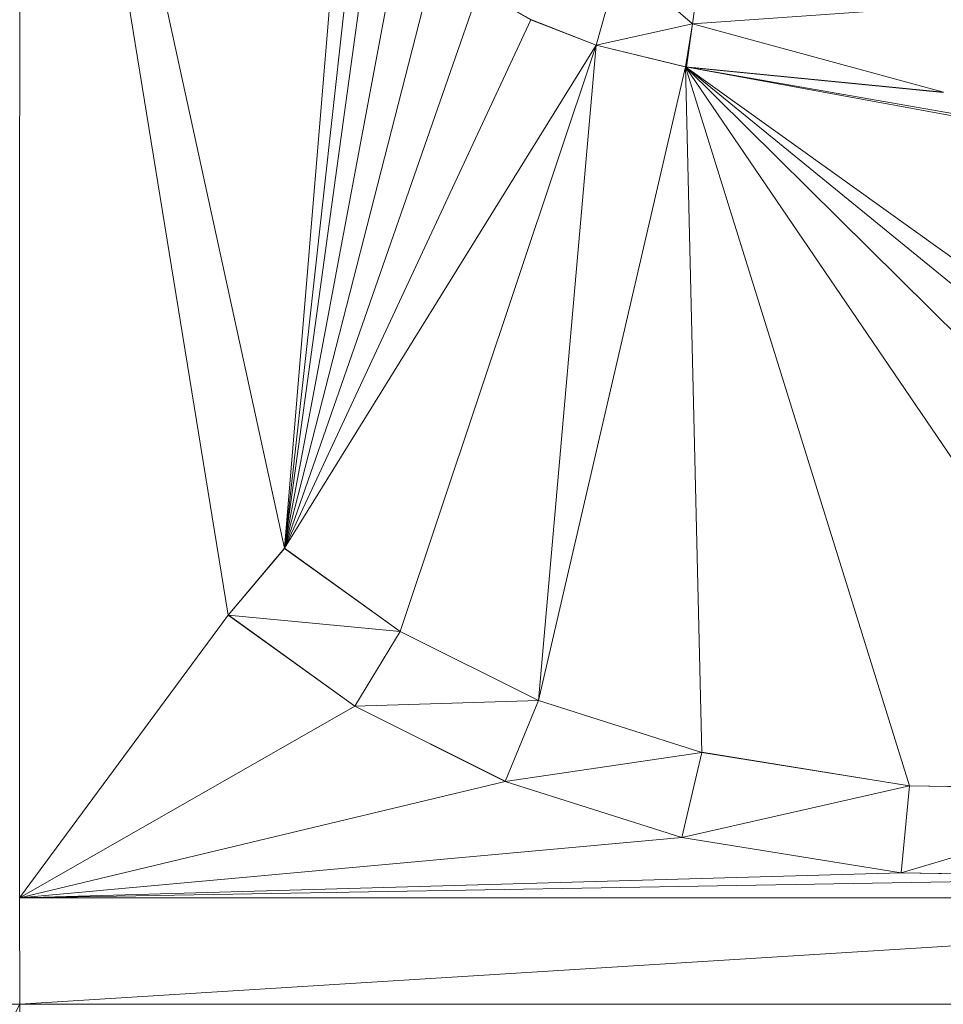
# Model space of a CAD drawing. Units: inches. Extents: x -1680.2 to -1608.2, y 1136.2 to 1184.2.
# Drawn here: x -1643.4 to -1643.4, y 1142.6 to 1142.7 of the extents above; entities that cross this region are included whole.
import ezdxf

# ---------------------------------------------------------------- set-up
doc = ezdxf.new("R2010")
doc.units = ezdxf.units.IN
doc.header["$MEASUREMENT"] = 0
doc.layers.add('Glass', color=132, linetype='Continuous', lineweight=13)
doc.layers.add('Hardware Dimension', color=30, linetype='Continuous', lineweight=0)

# ---------------------------------------------------------------- blocks, each defined once
blk = doc.blocks.new('MESH')
at = {"layer": 'Hardware Dimension', "extrusion": (-9.80363e-08, -3.795e-07, 1), "elevation": 3.175, "flags": 128}
blk.add_lwpolyline([(86.7363, 64.6987), (86.432, 63.5208)], dxfattribs=at)
at = {"layer": 'Hardware Dimension', "extrusion": (-2.11307e-12, -3.14722e-07, 1), "elevation": 3.175, "flags": 128}
blk.add_lwpolyline([(86.7363, 64.6987), (86.7362, 62.4261)], dxfattribs=at)
at = {"layer": 'Hardware Dimension', "extrusion": (8.44114e-08, -3.86927e-07, 1), "elevation": 3.175, "flags": 128}
blk.add_lwpolyline([(87.1212, 62.9342), (86.7363, 64.6987)], dxfattribs=at)
at = {"layer": 'Hardware Dimension', "extrusion": (4.06107e-08, -2.49543e-07, 1), "elevation": 3.175, "flags": 128}
blk.add_lwpolyline([(86.7363, 64.6987), (87.0392, 62.8372)], dxfattribs=at)
at = {"layer": 'Hardware Dimension', "extrusion": (1.23999e-07, -2.01514e-07, 1), "elevation": 3.175, "flags": 128}
blk.add_lwpolyline([(88.4631, 63.685), (87.935, 64.5432)], dxfattribs=at)
at = {"layer": 'Hardware Dimension', "extrusion": (-1.44232e-07, 1.58034e-07, 1), "elevation": 3.175, "flags": 128}
blk.add_lwpolyline([(87.7119, 64.5081), (88.4631, 63.685)], dxfattribs=at)
at = {"layer": 'Hardware Dimension', "extrusion": (-1.81266e-08, -2.18321e-07, 1), "elevation": 3.175, "flags": 128}
blk.add_lwpolyline([(87.1212, 62.9342), (87.2113, 64.0187)], dxfattribs=at)
at = {"layer": 'Hardware Dimension', "extrusion": (-2.5599e-08, -2.31839e-07, 1), "elevation": 3.175, "flags": 128}
blk.add_lwpolyline([(87.1212, 62.9342), (87.2334, 63.9501)], dxfattribs=at)
at = {"layer": 'Hardware Dimension', "extrusion": (-3.3133e-08, -2.40826e-07, 1), "elevation": 3.175, "flags": 128}
blk.add_lwpolyline([(87.1212, 62.9342), (87.2549, 63.9058)], dxfattribs=at)
at = {"layer": 'Hardware Dimension', "extrusion": (-4.72486e-08, -2.51844e-07, 1), "elevation": 3.175, "flags": 128}
blk.add_lwpolyline([(87.1212, 62.9342), (87.2928, 63.8487)], dxfattribs=at)
at = {"layer": 'Hardware Dimension', "extrusion": (-6.66129e-08, -2.59851e-07, 1), "elevation": 3.175, "flags": 128}
blk.add_lwpolyline([(87.1212, 62.9342), (87.3419, 63.7951)], dxfattribs=at)
at = {"layer": 'Hardware Dimension', "flags": 128}
for points, elevation in [([(87.6087, 63.7877), (87.574, 63.6654)], 3.048), ([(87.7141, 63.6964), (87.6087, 63.7877)], 3.048), ([(87.7141, 63.6964), (87.723, 63.7593)], 3.048), ([(87.4795, 63.7024), (87.4038, 63.7457)], 3.175), ([(88.0932, 63.7231), (87.7141, 63.6964)], 3.048), ([(87.574, 63.6654), (87.4795, 63.7024)], 3.175), ([(87.4795, 63.7024), (87.574, 63.6654)], 3.048), ([(87.4795, 63.7024), (87.4795, 63.7024)], 3.175), ([(87.7141, 63.6964), (87.574, 63.6654)], 3.048), ([(87.7141, 63.6964), (87.7056, 63.6335)], 3.048), ([(87.7141, 63.6964), (88.0789, 63.5969)], 3.048), ([(87.7141, 63.6964), (87.7141, 63.6964)], 3.175), ([(87.7141, 63.6964), (87.7141, 63.6964)], 3.048), ([(87.574, 63.6654), (87.2892, 62.8133)], 3.175), ([(87.574, 63.6654), (87.4903, 62.713)], 3.175), ([(87.7056, 63.6335), (87.574, 63.6654)], 3.048), ([(87.574, 63.6654), (87.574, 63.6654)], 3.175), ([(87.574, 63.6654), (87.574, 63.6654)], 3.048), ([(87.704, 63.6337), (87.704, 63.6337)], 3.175), ([(87.7056, 63.6335), (88.0789, 63.5969)], 3.048), ([(87.7056, 63.6335), (87.7056, 63.6335)], 3.048), ([(87.1212, 62.9342), (87.1212, 62.9342)], 3.175), ([(87.1212, 62.9342), (87.1212, 62.9342)], 3.048), ([(87.0392, 62.8372), (87.2233, 62.7049)], 3.175), ([(87.0392, 62.8372), (87.2233, 62.7049)], 3.048), ([(87.0392, 62.8372), (87.2892, 62.8133)], 3.048), ([(87.0392, 62.8372), (87.0392, 62.8372)], 3.175), ([(87.0392, 62.8372), (87.0392, 62.8372)], 3.048), ([(87.2233, 62.7049), (87.2892, 62.8133)], 3.048), ([(87.2892, 62.8133), (87.4903, 62.713)], 3.175), ([(87.2892, 62.8133), (87.4903, 62.713)], 3.048), ([(87.2892, 62.8133), (87.2892, 62.8133)], 3.175), ([(87.2892, 62.8133), (87.2892, 62.8133)], 3.048), ([(87.2233, 62.7049), (87.4903, 62.713)], 3.048), ([(87.4422, 62.5955), (87.4903, 62.713)], 3.048), ([(87.4903, 62.713), (87.7277, 62.6376)], 3.175), ([(87.4903, 62.713), (87.7277, 62.6376)], 3.048), ([(87.4903, 62.713), (87.4903, 62.713)], 3.175), ([(87.4903, 62.713), (87.4903, 62.713)], 3.048), ([(87.2233, 62.7049), (87.4422, 62.5955)], 3.175), ([(87.2233, 62.7049), (87.4422, 62.5955)], 3.048), ([(87.2233, 62.7049), (87.2233, 62.7049)], 3.175), ([(87.2233, 62.7049), (87.2233, 62.7049)], 3.048), ([(87.4422, 62.5955), (87.7277, 62.6376)], 3.048), ([(87.6987, 62.5139), (87.7277, 62.6376)], 3.048), ([(88.0295, 62.589), (87.7277, 62.6376)], 3.175), ([(87.7277, 62.6376), (88.0295, 62.589)], 3.048), ([(87.7277, 62.6376), (87.7277, 62.6376)], 3.175), ([(87.7277, 62.6376), (87.7277, 62.6376)], 3.048), ([(87.4422, 62.5955), (87.6987, 62.5139)], 3.175), ([(87.4422, 62.5955), (87.6987, 62.5139)], 3.048), ([(87.4422, 62.5955), (87.4422, 62.5955)], 3.175), ([(87.4422, 62.5955), (87.4422, 62.5955)], 3.048), ([(87.6987, 62.5139), (88.0295, 62.589)], 3.048), ([(88.0177, 62.4625), (88.0295, 62.589)], 3.048), ([(88.0177, 62.4625), (88.4202, 62.5823)], 3.048), ([(88.0295, 62.589), (88.4202, 62.5823)], 3.175), ([(88.0295, 62.589), (88.4202, 62.5823)], 3.048), ([(88.0295, 62.589), (88.0295, 62.589)], 3.175), ([(88.0295, 62.589), (88.0295, 62.589)], 3.048), ([(88.0177, 62.4625), (87.6987, 62.5139)], 3.175), ([(87.6987, 62.5139), (88.0177, 62.4625)], 3.048), ([(87.6987, 62.5139), (87.6987, 62.5139)], 3.175), ([(87.6987, 62.5139), (87.6987, 62.5139)], 3.048), ([(88.427, 62.4555), (88.0177, 62.4625)], 3.175), ([(88.0177, 62.4625), (88.427, 62.4555)], 3.048), ([(88.0177, 62.4625), (88.0177, 62.4625)], 3.175), ([(88.0177, 62.4625), (88.0177, 62.4625)], 3.048), ([(89.2105, 62.4261), (86.7362, 62.4261)], 3.175), ([(83.7188, 56.3422), (86.7363, 62.2715)], 3.175), ([(83.7188, 62.2715), (86.7363, 62.2715)], 3.175), ([(86.7363, 56.3422), (86.7363, 62.2715)], 3.175), ([(89.2105, 62.2715), (86.7363, 62.2715)], 3.175), ([(86.7363, 62.2715), (86.7363, 62.2715)], 3.175)]:
    blk.add_lwpolyline(points, dxfattribs=dict(at, elevation=elevation))
at = {"layer": 'Hardware Dimension', "extrusion": (-9.12396e-08, -2.62012e-07, 1), "elevation": 3.175, "flags": 128}
blk.add_lwpolyline([(87.1212, 62.9342), (87.4038, 63.7457)], dxfattribs=at)
at = {"layer": 'Hardware Dimension', "extrusion": (-0.715829, 0.409117, 0.565873), "elevation": -34.7619, "flags": 128}
blk.add_lwpolyline([(-98.7146, 27.709), (-98.7146, 27.5549)], dxfattribs=at)
at = {"layer": 'Hardware Dimension', "extrusion": (-1.18864e-07, -2.54893e-07, 1), "elevation": 3.175, "flags": 128}
blk.add_lwpolyline([(87.1212, 62.9342), (87.4795, 63.7024)], dxfattribs=at)
at = {"layer": 'Hardware Dimension', "extrusion": (-0.727238, 0.284944, 0.624446), "elevation": -43.5634, "flags": 128}
blk.add_lwpolyline([(-91.2258, 38.8929), (-91.2258, 38.7303)], dxfattribs=at)
at = {"layer": 'Hardware Dimension', "extrusion": (-1.2047e-06, -7.41842e-06, 1), "elevation": 3.1744, "flags": 128}
blk.add_lwpolyline([(87.704, 63.6338), (87.7141, 63.6964)], dxfattribs=at)
at = {"layer": 'Hardware Dimension', "extrusion": (-0.120187, -0.886504, 0.44684), "elevation": -65.5905, "flags": 128}
blk.add_lwpolyline([(78.3616, 36.31), (78.3616, 36.1681)], dxfattribs=at)
at = {"layer": 'Hardware Dimension', "extrusion": (-1, 0, 6.0074e-05), "elevation": -87.7139, "flags": 128}
blk.add_lwpolyline([(-63.6964, 3.1803), (-63.6964, 3.0533)], dxfattribs=at)
at = {"layer": 'Hardware Dimension', "extrusion": (-1.45935e-07, -2.35673e-07, 1), "elevation": 3.175, "flags": 128}
blk.add_lwpolyline([(87.1212, 62.9342), (87.574, 63.6654)], dxfattribs=at)
at = {"layer": 'Hardware Dimension', "extrusion": (3.46401e-06, -8.43833e-07, 1), "elevation": 3.1752, "flags": 128}
blk.add_lwpolyline([(87.704, 63.6338), (87.574, 63.6654)], dxfattribs=at)
at = {"layer": 'Hardware Dimension', "extrusion": (0, -1, 3.0037e-05), "flags": 128}
for points, elevation in [([(87.574, 3.1769), (87.574, 3.0499)], -63.6653), ([(87.0392, 3.1769), (87.0392, 3.0499)], -62.8371)]:
    blk.add_lwpolyline(points, dxfattribs=dict(at, elevation=elevation))
at = {"layer": 'Hardware Dimension', "extrusion": (-0.669029, 0.162956, 0.725152), "elevation": -46.0046, "flags": 128}
blk.add_lwpolyline([(-82.5815, 53.0583), (-82.5815, 52.8739)], dxfattribs=at)
at = {"layer": 'Hardware Dimension', "extrusion": (1.14018e-07, 4.91403e-07, 1), "elevation": 3.175, "flags": 128}
blk.add_lwpolyline([(87.704, 63.6337), (87.4903, 62.713)], dxfattribs=at)
at = {"layer": 'Hardware Dimension', "extrusion": (-2.42791e-07, 1.97928e-07, 1), "elevation": 3.175, "flags": 128}
blk.add_lwpolyline([(87.704, 63.6337), (88.8838, 62.6719)], dxfattribs=at)
at = {"layer": 'Hardware Dimension', "extrusion": (-2.46786e-07, 1.76588e-07, 1), "elevation": 3.175, "flags": 128}
blk.add_lwpolyline([(87.704, 63.6337), (88.9819, 62.7194)], dxfattribs=at)
at = {"layer": 'Hardware Dimension', "extrusion": (-1.25973e-06, 1.23704e-07, 1), "elevation": 3.1749, "flags": 128}
blk.add_lwpolyline([(87.704, 63.6337), (88.0789, 63.5969)], dxfattribs=at)
at = {"layer": 'Hardware Dimension', "extrusion": (-1.68251e-07, 2.93742e-08, 1), "elevation": 3.175, "flags": 128}
blk.add_lwpolyline([(87.704, 63.6337), (89.0791, 63.3937)], dxfattribs=at)
at = {"layer": 'Hardware Dimension', "extrusion": (-3.30307e-07, 6.05401e-08, 1), "elevation": 3.175, "flags": 128}
blk.add_lwpolyline([(87.704, 63.6337), (89.1007, 63.3778)], dxfattribs=at)
at = {"layer": 'Hardware Dimension', "extrusion": (-2.11021e-07, 3.09758e-07, 1), "elevation": 3.175, "flags": 128}
blk.add_lwpolyline([(87.704, 63.6337), (88.4202, 62.5823)], dxfattribs=at)
at = {"layer": 'Hardware Dimension', "extrusion": (-1.2961e-07, 4.16024e-07, 1), "elevation": 3.175, "flags": 128}
blk.add_lwpolyline([(87.704, 63.6337), (88.0295, 62.589)], dxfattribs=at)
at = {"layer": 'Hardware Dimension', "extrusion": (-2.35897e-07, 2.33206e-07, 1), "elevation": 3.175, "flags": 128}
blk.add_lwpolyline([(87.704, 63.6337), (88.7263, 62.6231)], dxfattribs=at)
at = {"layer": 'Hardware Dimension', "extrusion": (-1.13872e-08, 4.78394e-07, 1), "elevation": 3.175, "flags": 128}
blk.add_lwpolyline([(87.704, 63.6337), (87.7277, 62.6376)], dxfattribs=at)
at = {"layer": 'Hardware Dimension', "extrusion": (0.990092, -0.139805, 0.013104), "elevation": 77.9803, "flags": 128}
blk.add_lwpolyline([(75.2712, 2.1534), (75.2712, 2.0263)], dxfattribs=at)
at = {"layer": 'Hardware Dimension', "extrusion": (-0.319203, 0.031285, 0.94717), "elevation": -23.1182, "flags": 128}
blk.add_lwpolyline([(-71.885, 78.1705), (-71.885, 77.7745)], dxfattribs=at)
at = {"layer": 'Hardware Dimension', "extrusion": (1.21229e-06, 1.43345e-06, 1), "elevation": 3.1752, "flags": 128}
blk.add_lwpolyline([(87.1212, 62.9341), (87.0392, 62.8372)], dxfattribs=at)
at = {"layer": 'Hardware Dimension', "extrusion": (1.21216e-06, 1.43354e-06, 1), "elevation": 3.0482, "flags": 128}
blk.add_lwpolyline([(87.0392, 62.8372), (87.1212, 62.9342)], dxfattribs=at)
at = {"layer": 'Hardware Dimension', "extrusion": (0.456583, 0.539952, 0.707095), "elevation": 75.9147, "flags": 128}
blk.add_lwpolyline([(-25.889, -71.4222), (-25.889, -71.6018)], dxfattribs=at)
at = {"layer": 'Hardware Dimension', "extrusion": (-9.35217e-07, 6.72662e-07, 1), "elevation": 3.175, "flags": 128}
blk.add_lwpolyline([(87.1212, 62.9341), (87.2892, 62.8133)], dxfattribs=at)
at = {"layer": 'Hardware Dimension', "extrusion": (-9.35171e-07, 6.72589e-07, 1), "elevation": 3.048, "flags": 128}
blk.add_lwpolyline([(87.1212, 62.9342), (87.2892, 62.8133)], dxfattribs=at)
at = {"layer": 'Hardware Dimension', "extrusion": (-0.894427, 0.447214, 6.71649e-05), "elevation": -49.7783, "flags": 128}
blk.add_lwpolyline([(-95.2518, 3.1783), (-95.2518, 3.0513)], dxfattribs=at)
at = {"layer": 'Hardware Dimension', "extrusion": (0.424595, -0.30538, 0.852327), "elevation": 20.4786, "flags": 128}
blk.add_lwpolyline([(101.9612, -27.3025), (101.9612, -27.5454)], dxfattribs=at)
at = {"layer": 'Hardware Dimension', "extrusion": (-2.76962e-07, -3.75831e-07, 1), "elevation": 3.175, "flags": 128}
blk.add_lwpolyline([(87.0392, 62.8372), (86.7362, 62.4261)], dxfattribs=at)
at = {"layer": 'Hardware Dimension', "extrusion": (-0.396865, 0.285298, 0.872412), "elevation": -13.9563, "flags": 128}
blk.add_lwpolyline([(-101.8269, 31.4067), (-101.8269, 31.1469)], dxfattribs=at)
at = {"layer": 'Hardware Dimension', "extrusion": (0.440219, -0.219659, 0.870607), "elevation": 27.3931, "flags": 128}
blk.add_lwpolyline([(95.1778, -42.0214), (95.1778, -42.2795)], dxfattribs=at)
at = {"layer": 'Hardware Dimension', "extrusion": (1, 0, 6.00741e-05), "elevation": 87.2894, "flags": 128}
blk.add_lwpolyline([(62.8133, 3.1698), (62.8133, 3.0428)], dxfattribs=at)
at = {"layer": 'Hardware Dimension', "extrusion": (0.432973, -0.137528, 0.890854), "elevation": 32.0846, "flags": 128}
blk.add_lwpolyline([(86.2563, -55.9283), (86.2563, -56.2079)], dxfattribs=at)
at = {"layer": 'Hardware Dimension', "extrusion": (1, 0, 0), "flags": 128}
for points, elevation in [([(62.713, 3.175), (62.713, 3.048)], 87.4903), ([(62.7049, 3.175), (62.7049, 3.048)], 87.2233), ([(62.6376, 3.175), (62.6376, 3.048)], 87.7277), ([(62.5139, 3.175), (62.5139, 3.048)], 87.6987), ([(62.4625, 3.175), (62.4625, 3.048)], 88.0177)]:
    blk.add_lwpolyline(points, dxfattribs=dict(at, elevation=elevation))
at = {"layer": 'Hardware Dimension', "extrusion": (-3.68717e-07, -2.1107e-07, 1), "elevation": 3.175, "flags": 128}
blk.add_lwpolyline([(86.7362, 62.4261), (87.2233, 62.7049)], dxfattribs=at)
at = {"layer": 'Hardware Dimension', "extrusion": (-0.412037, 0.20586, 0.887608), "elevation": -20.3253, "flags": 128}
blk.add_lwpolyline([(-95.077, 46.0614), (-95.077, 45.7857)], dxfattribs=at)
at = {"layer": 'Hardware Dimension', "extrusion": (0.378799, -0.060986, 0.923467), "elevation": 32.3431, "flags": 128}
blk.add_lwpolyline([(75.7858, -69.5711), (75.7858, -69.9021)], dxfattribs=at)
at = {"layer": 'Hardware Dimension', "extrusion": (-3.19335e-07, -7.6632e-08, 1), "elevation": 3.175, "flags": 128}
blk.add_lwpolyline([(86.7362, 62.4261), (87.4422, 62.5955)], dxfattribs=at)
at = {"layer": 'Hardware Dimension', "extrusion": (0, 1, 3.0037e-05), "elevation": 62.5956, "flags": 128}
blk.add_lwpolyline([(-87.4422, 3.1731), (-87.4422, 3.0461)], dxfattribs=at)
at = {"layer": 'Hardware Dimension', "extrusion": (-0.406629, 0.129291, 0.904399), "elevation": -24.7069, "flags": 128}
blk.add_lwpolyline([(-86.1485, 59.8092), (-86.1485, 59.5115)], dxfattribs=at)
at = {"layer": 'Hardware Dimension', "extrusion": (0.308989, -0.005257, 0.951051), "elevation": 29.8907, "flags": 128}
blk.add_lwpolyline([(64.0775, -81.7146), (64.0775, -82.1255)], dxfattribs=at)
at = {"layer": 'Hardware Dimension', "extrusion": (0.894427, 0.447214, 6.71649e-05), "elevation": 106.7268, "flags": 128}
blk.add_lwpolyline([(16.6133, 3.1678), (16.6133, 3.0408)], dxfattribs=at)
at = {"layer": 'Hardware Dimension', "extrusion": (-2.45665e-07, -2.24224e-08, 1), "elevation": 3.175, "flags": 128}
blk.add_lwpolyline([(86.7362, 62.4261), (87.6987, 62.5139)], dxfattribs=at)
at = {"layer": 'Hardware Dimension', "extrusion": (-0.361143, 0.058184, 0.930693), "elevation": -25.1977, "flags": 128}
blk.add_lwpolyline([(-75.6673, 72.7894), (-75.6673, 72.4422)], dxfattribs=at)
at = {"layer": 'Hardware Dimension', "extrusion": (-1.85897e-07, -5.288e-09, 1), "elevation": 3.175, "flags": 128}
blk.add_lwpolyline([(86.7362, 62.4261), (88.0177, 62.4625)], dxfattribs=at)
at = {"layer": 'Hardware Dimension', "extrusion": (-0.296308, 0.005082, 0.955079), "elevation": -22.8519, "flags": 128}
blk.add_lwpolyline([(-63.9628, 84.3603), (-63.9628, 83.9317)], dxfattribs=at)
at = {"layer": 'Hardware Dimension', "extrusion": (-1.40973e-07, -2.45422e-09, 1), "elevation": 3.175, "flags": 128}
blk.add_lwpolyline([(86.7362, 62.4261), (88.427, 62.4555)], dxfattribs=at)
at = {"layer": 'Hardware Dimension', "extrusion": (-2.28296e-10, 1.54211e-06, 1), "elevation": 3.1751, "flags": 128}
blk.add_lwpolyline([(86.7362, 62.4261), (86.7363, 62.2715)], dxfattribs=at)
at = {"layer": 'Hardware Dimension', "extrusion": (9.59844e-08, 5.99853e-09, 1), "elevation": 3.175, "flags": 128}
blk.add_lwpolyline([(89.2105, 62.4261), (86.7363, 62.2715)], dxfattribs=at)

msp = doc.modelspace()

# ---------------------------------------------------------------- block references
at = {"layer": 'Hardware Dimension', "xscale": 0.03936985155420763, "yscale": 0.03936985155420763, "zscale": 0.03936985155420763}
msp.add_blockref('MESH', (-1646.82811, 1140.168704, 0.245), dxfattribs=at)

# ---------------------------------------------------------------- meshes
at = {"layer": 'Glass'}
mesh = msp.add_polyface(dxfattribs=at)
corners = [(-1680.193569, 1184.231204, 0.0625), (-1680.193569, 1136.168704, 0.0625), (-1680.193569, 1136.168704, 0.1875), (-1680.193569, 1184.231204, 0.1875), (-1608.193569, 1136.168704, 0.0625), (-1608.193569, 1136.168704, 0.1875), (-1608.193569, 1184.231204, 0.0625), (-1608.193569, 1184.231204, 0.1875), (-1680.131069, 1136.231204, 0.25), (-1608.256069, 1136.231204, 0.25), (-1680.131069, 1184.168704, 0.25), (-1608.256069, 1184.168704, 0.25), (-1608.256069, 1184.168704), (-1608.256069, 1136.231204), (-1680.131069, 1136.231204), (-1680.131069, 1184.168704)]
mesh.append_faces([[corners[k] for k in face] for face in [(0, 1, 2, 3), (1, 4, 5, 2), (4, 6, 7, 5), (8, 2, 5, 9), (10, 8, 9, 11), (7, 11, 9, 5), (3, 10, 11, 7), (3, 2, 8, 10), (6, 0, 3, 7), (12, 6, 4, 13), (14, 15, 12, 13), (1, 14, 13, 4), (15, 0, 6, 12), (15, 14, 1, 0)]])

doc.saveas('drawing.dxf')
